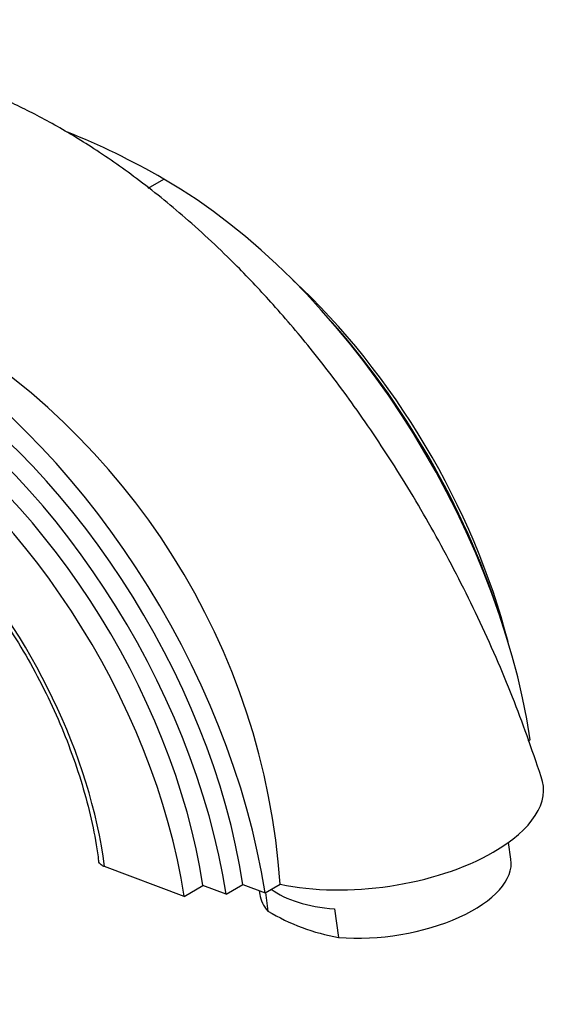
# Model space of a CAD drawing. Units: millimetres. Extents: x 0 to 1233, y 0 to 1807.
# Drawn here: x 1112 to 1162, y 501 to 594 of the extents above; entities that cross this region are included whole.
import ezdxf
from ezdxf import colors
from ezdxf.entities.mleader import LeaderData, LeaderLine
from ezdxf.math import Vec2, Vec3

# ---------------------------------------------------------------- set-up
doc = ezdxf.new("R2010")
doc.units = ezdxf.units.MM
doc.layers.add('DV6_Défaut', color=7, linetype='Continuous')
doc.layers.add('Défaut', color=7, linetype='Continuous')

# ---------------------------------------------------------------- blocks, each defined once
blk = doc.blocks.new('_DOT')
at = {"color": 0}
blk.add_line((0, 0), (-1, 0), dxfattribs=at)
at = {"color": 0, "const_width": 0.333}
blk.add_lwpolyline([(-0.1665, 0, 1), (0.1665, 0, 1)], format="xyb", close=True, dxfattribs=at)
blk = doc.blocks.new('SE5')
at = {"layer": 'DV6_Défaut', "color": 7, "linetype": 'Continuous'}
for p, q in [((1124.331, 578.536), (1125.802, 579.385)), ((1160.29, 526.2), (1160.479, 526.309)), ((1158.653, 514.999), (1158.429, 516.596)), ((1127.718, 511.484), (1120.198, 514.295)), ((1135.377, 511.816), (1136.811, 512.644)), ((1127.718, 511.484), (1129.486, 512.505)), ((1131.696, 511.679), (1129.486, 512.505)), ((1131.696, 511.679), (1133.287, 512.597)), ((1133.287, 512.597), (1135.377, 511.816)), ((1134.837, 512.018), (1134.886, 511.664)), ((1135.407, 511.834), (1135.652, 510.089)), ((1141.952, 510.296), (1142.331, 507.593))]:
    blk.add_line(p, q, dxfattribs=at)
for centre, radius, start, end in [((1070.138, 508.046), 66.831, 3.94514, 60.52927), ((1145.714, 526.826), 19.529, 238.98769, 260.02631)]:
    blk.add_arc(centre, radius, start, end, dxfattribs=at)
for centre, major_axis, ratio, start_param, end_param in [((1125.802, 512.284), (41.091, -71.171), 0.57735, -3.926991, -3.769212), ((1125.802, 538.604), (24.973, -43.254), 0.57735, 0.975993, 2.356194), ((1129.161, 540.718), (-21.866, 37.872), 0.57735, 4.261305, 5.207534), ((1127.393, 539.523), (-23.473, 40.656), 0.57735, 4.36143, 5.063348), ((1100.7, 524.112), (24.973, -43.254), 0.57735, 0.975993, 2.356194), ((1100.7, 524.112), (-23.473, 40.656), 0.57735, 4.118612, 5.497787), ((1099.109, 523.193), (-23.473, 40.656), 0.57735, 4.118612, 5.497787), ((1099.109, 523.368), (21.866, -37.872), 0.57735, 0.973455, 2.356194), ((1095.061, 524.031), (-18.014, 31.201), 0.57735, 4.090081, 6.0541), ((1097.341, 522.347), (-21.866, 37.872), 0.57735, 4.115048, 5.497787), ((1145.857, 519.837), (-15.845, -2.224), 0.468323, 2.280483, 3.241471), ((1145.857, 519.837), (15.845, 2.224), 0.468323, 4.040665, 5.422075), ((1146.77, 513.332), (-11.884, -1.668), 0.468323, 1.123256, 3.141593), ((1146.391, 516.035), (-11.884, -1.668), 0.468323, 0.43946, 1.123256), ((1146.77, 513.332), (11.884, 1.668), 0.468323, 3.141593, 3.442573)]:
    blk.add_ellipse(centre, major_axis=major_axis, ratio=ratio, start_param=start_param, end_param=end_param, dxfattribs=at)
for points, knots in [([(1161.52, 522.785), (1160.579, 525.546), (1158.969, 530.19), (1155.617, 537.851), (1151.951, 545.035), (1148.008, 551.747), (1143.991, 557.751), (1140.051, 562.967), (1136.324, 567.367), (1132.321, 571.618), (1128.006, 575.662), (1123.378, 579.399), (1119.076, 582.385), (1115.093, 584.777), (1111.226, 586.715), (1107.545, 588.373), (1103.752, 589.738), (1099.768, 590.819), (1095.347, 591.587), (1090.555, 591.87), (1085.526, 591.514), (1080.734, 590.527), (1076.305, 588.987), (1072.479, 587.119), (1069.231, 585.071), (1066.497, 583.038), (1063.784, 580.866), (1061.072, 578.478), (1058.447, 575.937), (1056.053, 573.409), (1053.776, 570.805), (1051.555, 568.043), (1049.422, 565.154), (1047.431, 562.222), (1045.46, 559.071), (1043.459, 555.566), (1041.477, 551.717), (1038.98, 546.305), (1036.308, 539.42), (1033.758, 530.877), (1031.996, 524.009), (1030.956, 519.435), (1030.601, 517.788), (1030.505, 517.335)], [0, 0, 0, 0, 0.034205, 0.0680129, 0.1008151, 0.1320338, 0.1611665, 0.1878181, 0.211707, 0.2326515, 0.261504, 0.2878061, 0.3116217, 0.3329427, 0.3527939, 0.3726849, 0.3925136, 0.4129778, 0.4346569, 0.4599018, 0.484006, 0.5086714, 0.5315362, 0.5526656, 0.5706491, 0.5870276, 0.6054805, 0.627863, 0.6486233, 0.6668564, 0.6856935, 0.7061409, 0.7258015, 0.7450284, 0.7643324, 0.7865014, 0.8102892, 0.8336643, 0.881565, 0.9270148, 0.9737386, 0.9927914, 1, 1, 1, 1]), ([(1083.301, 555.615), (1083.675, 555.66), (1084.633, 555.766), (1086.5, 555.722), (1088.797, 555.332), (1091.202, 554.604), (1093.665, 553.548), (1096.166, 552.172), (1098.676, 550.488), (1101.166, 548.513), (1103.606, 546.267), (1105.967, 543.773), (1108.22, 541.06), (1110.339, 538.159), (1112.297, 535.102), (1114.072, 531.926), (1115.642, 528.667), (1116.99, 525.366), (1118.102, 522.051), (1118.957, 518.805), (1119.429, 516.335), (1119.591, 515.117), (1119.627, 514.839)], [0, 0, 0, 0, 0.027362, 0.08213, 0.136148, 0.189543, 0.242629, 0.295609, 0.348578, 0.40159, 0.454673, 0.50783, 0.561053, 0.614327, 0.667636, 0.720959, 0.774277, 0.827565, 0.880803, 0.933973, 0.987057, 1, 1, 1, 1]), ([(1120.198, 514.295), (1120.106, 514.329), (1120.025, 514.368), (1119.883, 514.455), (1119.822, 514.504), (1119.724, 514.608), (1119.687, 514.663), (1119.647, 514.759), (1119.636, 514.798), (1119.631, 514.838)], [0, 0, 0, 0, 0.273549, 0.273549, 0.547097, 0.547097, 0.820646, 0.820646, 1, 1, 1, 1])]:
    blk.add_open_spline(points, degree=3, knots=knots, dxfattribs=at)

msp = doc.modelspace()

# ---------------------------------------------------------------- block references
at = {"layer": 'Défaut'}
msp.add_blockref('SE5', (0, 0), dxfattribs=at)

# ---------------------------------------------------------------- leaders
at = {"layer": 'Défaut', "color": 7, "linetype": 'Continuous'}
ml = msp.add_multileader_mtext('Standard', dxfattribs=at)
ml.set_content('{\\pxsm0.9;\\fSolid Edge ISO|b1||i0||c0|p34;\\W1.;06/02/2018\\P}', color=256)
ml.set_leader_properties()
ml.set_arrow_properties(name='DOT')
ml.build(insert=Vec2(0, 0))
ml.multileader.update_dxf_attribs({"leader_type": 0, "dogleg_length": 0, "arrow_head_size": 12})
ctx = ml.context
ctx.base_point, ctx.char_height, ctx.arrow_head_size, ctx.landing_gap_size = Vec3(1059.845, 1799.764), 12, 12, 4.2
notes = []
notes.append((ctx, [(0, (0, 0, 0), (0, 0), (1, 0), 1, [])]))
ctx.mtext.insert = Vec3(1061.845, 1805.884)
for ctx, leaders in notes:
    for number, flags, end, landing, length, lines in leaders:
        leader = LeaderData()
        leader.index, (leader.has_last_leader_line, leader.has_dogleg_vector, leader.attachment_direction) = number, flags
        leader.last_leader_point, leader.dogleg_vector, leader.dogleg_length = Vec3(end), Vec3(landing), length
        for number, points, colour, breaks in lines:
            line = LeaderLine()
            line.index, line.vertices, line.color, line.breaks = number, Vec3.list(points), colors.encode_raw_color(colour), breaks
            leader.lines.append(line)
        ctx.leaders.append(leader)

doc.saveas('drawing.dxf')
